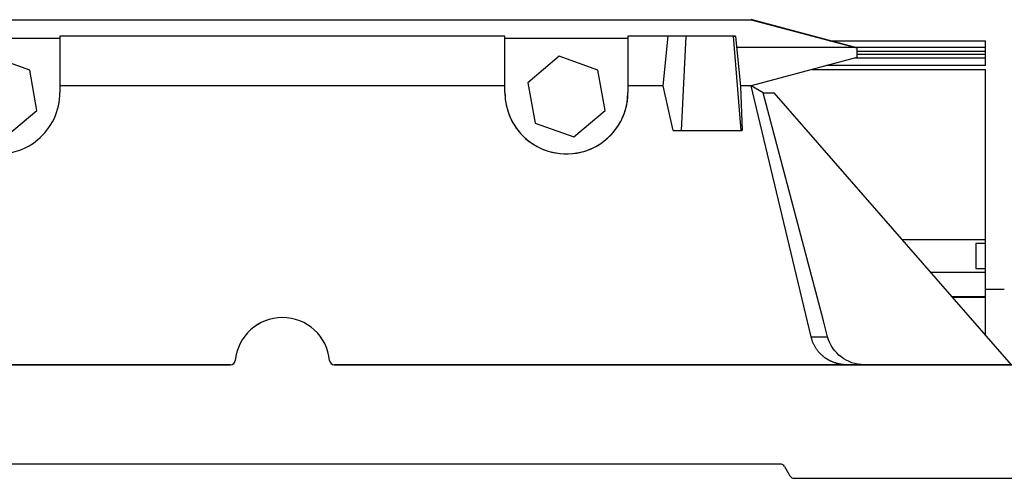
# Model space of a CAD drawing. Units: millimetres. Extents: x 0 to 665, y -211 to 262.
# Drawn here: x 340 to 548, y -200 to -103 of the extents above; entities that cross this region are included whole.
import ezdxf

# ---------------------------------------------------------------- set-up
doc = ezdxf.new("R2010")
doc.units = ezdxf.units.MM
doc.layers.add('TOP$3', color=7, linetype='CONTINUOUS', true_color=0xffffff)

msp = doc.modelspace()

# ---------------------------------------------------------------- linework, layer by layer
at = {"layer": 'TOP$3', "color": 151, "linetype": 'CONTINUOUS'}
for p, q in [((296.5, -103.01), (494.5, -103.01)), ((494.5, -103.01), (494.5, -103)), ((516.82, -108.98), (494.5, -103)), ((494.5, -103.01), (516.82, -108.99)), ((348.5, -107.01), (322.5, -107.01)), ((442.39, -106.5), (348.5, -106.5)), ((442.5, -106.5), (442.39, -106.5)), ((468.5, -107.01), (442.5, -107.01)), ((476.99, -106.5), (468.5, -106.5)), ((468.5, -106.5), (468.5, -116.99)), ((475.93, -116.99), (476.99, -106.5)), ((477.57, -106.46), (476.99, -106.5)), ((490.7, -106.46), (477.57, -106.46)), ((480.75, -106.46), (477.57, -106.46)), ((480.75, -106.46), (479.74, -126.46)), ((490.75, -106.46), (480.75, -106.46)), ((490.7, -106.46), (491.23, -106.46)), ((491.23, -106.46), (490.75, -106.46)), ((490.75, -106.46), (492.35, -126.46)), ((491.23, -106.46), (492.25, -117.12)), ((511.09, -107.45), (544, -107.45)), ((544, -108.9), (544, -107.45)), ((544, -108.9), (491.46, -108.9)), ((516.82, -108.99), (516.82, -108.98)), ((516.82, -108.99), (516.82, -111.02)), ((516.82, -109.65), (544, -109.65)), ((544, -109.65), (544, -108.9)), ((544, -110.35), (544, -109.65)), ((342.13, -113.69), (333.97, -110.75)), ((453.97, -110.74), (447.35, -116.33)), ((462.13, -113.68), (453.97, -110.74)), ((516.82, -111.02), (494.51, -117)), ((516.56, -111.1), (544, -111.1)), ((544, -110.35), (516.82, -110.35)), ((544, -111.1), (544, -110.35)), ((544, -112.73), (544, -111.1)), ((343.65, -122.23), (342.13, -113.69)), ((463.65, -122.22), (462.13, -113.68)), ((507.41, -113.55), (544, -113.55)), ((544, -112.73), (510.47, -112.73)), ((544, -149.52), (544, -113.55)), ((447.35, -116.33), (448.87, -124.86)), ((348.5, -116.99), (348.5, -118.39)), ((442.5, -116.99), (348.5, -116.99)), ((442.5, -118.4), (442.5, -116.99)), ((468.5, -116.99), (468.5, -118.4)), ((475.93, -116.99), (468.5, -116.99)), ((478.03, -126.46), (475.93, -116.99)), ((494.5, -116.99), (492.24, -116.99)), ((492.25, -117.12), (492.61, -126.46)), ((497.09, -118.45), (494.5, -116.99)), ((507.19, -170.07), (494.5, -116.99)), ((497.09, -118.45), (499.3, -118.45)), ((509.78, -166.69), (497.09, -118.45)), ((499.3, -118.45), (549.42, -175.99)), ((337.03, -127.81), (343.65, -122.23)), ((457.03, -127.81), (463.65, -122.22)), ((448.87, -124.86), (457.03, -127.81)), ((478.03, -126.46), (479.74, -126.46)), ((479.74, -126.46), (492.35, -126.46)), ((492.35, -126.46), (492.61, -126.46)), ((526.37, -149.52), (544, -149.52)), ((544, -150.31), (544, -149.52)), ((544, -150.31), (542, -150.31)), ((542, -150.31), (542, -155.66)), ((544, -155.66), (544, -150.31)), ((542, -155.66), (544, -155.66)), ((544, -156.49), (544, -155.66)), ((544, -156.49), (532.44, -156.49)), ((544, -161.55), (544, -156.49)), ((544, -160), (548, -160)), ((536.84, -161.55), (544, -161.55)), ((544, -161.75), (537.02, -161.75)), ((544, -161.75), (544, -161.55)), ((544, -169.76), (544, -161.75)), ((510.68, -170.06), (509.78, -166.69)), ((507.19, -170.07), (510.68, -170.06)), ((384.54, -176), (214.33, -176)), ((276.25, -176), (384.54, -176)), ((384.54, -176), (384.54, -176)), ((576.67, -176), (406.46, -176)), ((406.46, -176), (406.46, -176)), ((406.46, -176), (514.75, -176)), ((514.75, -176), (518.39, -175.99)), ((518.39, -175.99), (518.42, -175.99)), ((518.42, -175.99), (549.42, -175.99)), ((538.5, -175.99), (538.5, -175.99)), ((500.69, -197), (290.31, -197)), ((501.56, -197.5), (502.71, -199.5)), ((503.58, -200), (576.67, -200))]:
    msp.add_line(p, q, dxfattribs=at)
for start, end in [(309.4355, 0), (234.5057, 309.4355)]:
    msp.add_arc((335.5, -118.39), 13, start, end, dxfattribs=at)
for centre, major_axis, ratio, start_param, end_param in [((455.5, -118.39), (13, 0), 1, 3.141593, 6.282977), ((455.5, -118.4), (0, 13), 0.99978, 1.570796, 2.472638), ((455.5, -118.4), (0, 13), 0.99978, 2.472638, 4.712208), ((395.5, -176), (0, 10), 0.99989, 4.80353, 7.762841), ((395.5, -176), (-10, 0), 1, 3.232734, 6.192044), ((384.54, -175), (1, 0), 1, 4.712389, 6.192151), ((384.54, -175), (0, 1), 0.99989, 3.141593, 4.621354), ((406.46, -175), (1, 0), 1, 3.232627, 4.712389), ((406.46, -175), (0, 1), 0.99989, 1.661831, 3.141593), ((548, -175.99), (9.5, 0), 0.000197, 0, 3.141593), ((548, -175.99), (9.5, 0), 0.000197, 3.141593, 6.283185), ((500.69, -198), (1, 0), 1, 0.523599, 1.570796), ((503.58, -199), (1, 0), 1, 3.665191, 4.712389)]:
    msp.add_ellipse(centre, major_axis=major_axis, ratio=ratio, start_param=start_param, end_param=end_param, dxfattribs=at)
at = {"layer": 'TOP$3', "color": 151, "linetype": 'CONTINUOUS', "extrusion": (0, 0, -1)}
msp.add_ellipse((518.42, -167.99), major_axis=(-8.01, -0.03), ratio=0.99863, start_param=4.716149, end_param=6.025146, dxfattribs=at)
at = {"layer": 'TOP$3', "color": 151, "linetype": 'CONTINUOUS'}
for points in [[(348.5, -106.5), (348.5, -110), (348.5, -113.5), (348.5, -116.99)], [(442.5, -116.99), (442.5, -113.49), (442.5, -110), (442.5, -106.5)], [(385.54, -175.09), (385.54, -175.09), (385.54, -175.09), (385.54, -175.09)], [(405.46, -175.09), (405.46, -175.09), (405.46, -175.09), (405.46, -175.09)]]:
    msp.add_open_spline(points, degree=3, dxfattribs=at)
msp.add_open_spline([(514.75, -176), (513.4, -176), (512.07, -175.52), (510.78, -175.05), (509.77, -174.23), (507.79, -172.59), (507.19, -170.07)], degree=2, knots=[0, 0, 0, 0.25, 0.25, 0.5, 0.5, 1, 1, 1], dxfattribs=at)

doc.saveas('drawing.dxf')
